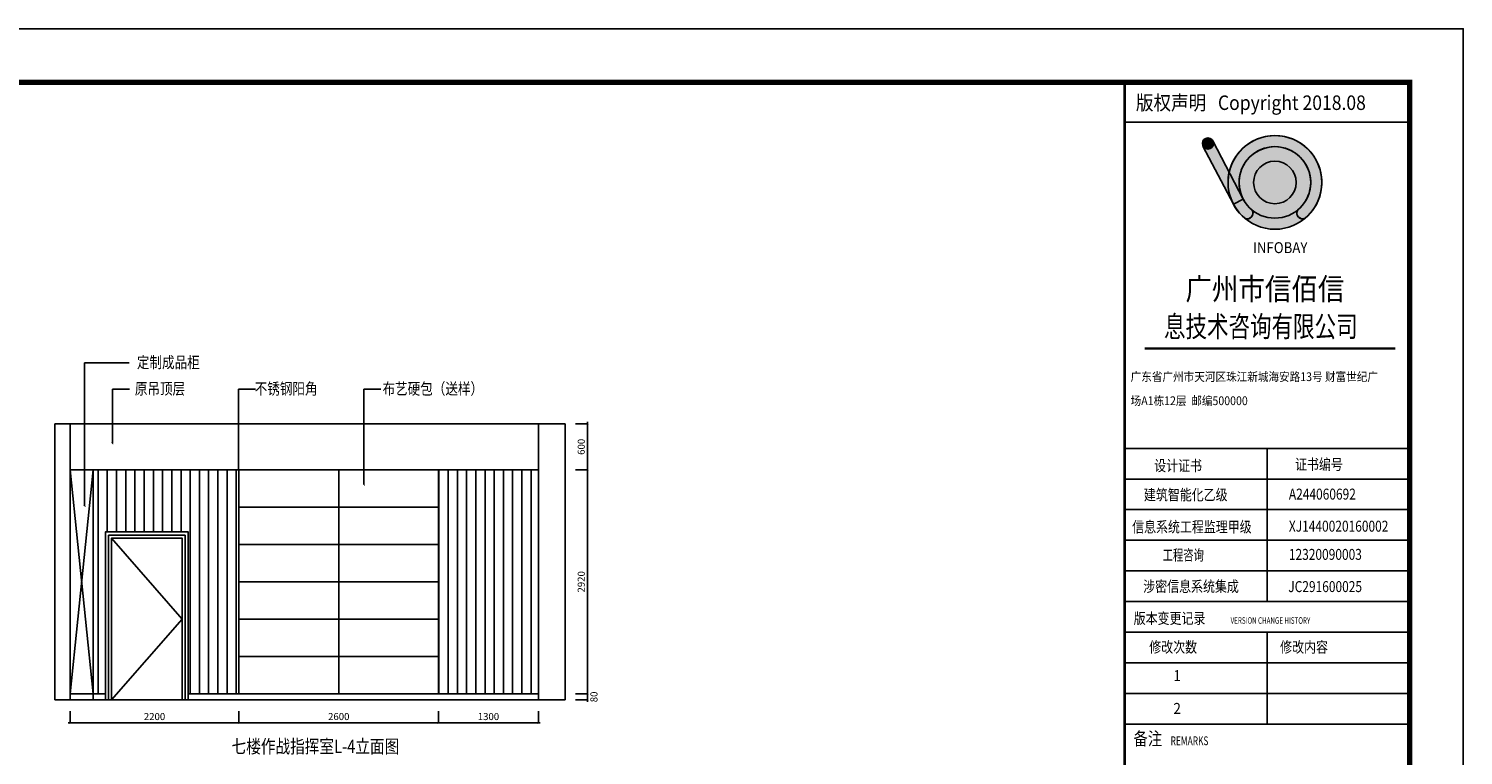
# Model space of a CAD drawing. Extents: x -115995 to 335508, y -1092483 to -784775.
# Drawn here: x 43395 to 62083, y -1013854 to -1004381 of the extents above; entities that cross this region are included whole.
import ezdxf

# ---------------------------------------------------------------- set-up
doc = ezdxf.new("R2010")
doc.units = 0
doc.header["$LTSCALE"] = 1000
doc.header["$MEASUREMENT"] = 0
doc.layers.get('0').update_dxf_attribs({"linetype": 'CONTINUOUS'})
doc.layers.get('Defpoints').update_dxf_attribs({"linetype": 'CONTINUOUS'})
for name, color, linetype in [('6.填充纹样', 8, 'CONTINUOUS'), ('TK', 3, 'CONTINUOUS'), ('WALL', 5, 'CONTINUOUS')]:
    doc.layers.add(name, color=color, linetype=linetype)
doc.styles.get("Standard").update_dxf_attribs({"font": 'GBENOR', "bigfont": 'GBCBIG'})
doc.styles.add('TK-宋体', font='txt', dxfattribs={"width": 0.8})
doc.styles.add('TK-黑体', font='simhei.ttf')
doc.styles.add('图框英文', font='simplex.shx', dxfattribs={"width": 0.7, "bigfont": 'hztxt.shx'})
doc.styles.add('尺寸标注文字（工程字）', font='txt.shx')
doc.dimstyles.new('副本 A3-50', dxfattribs={"dimscale": 0.4, "dimtxt": 230, "dimasz": 60, "dimexe": 0, "dimexo": 0, "dimgap": 60, "dimtad": 1, "dimdec": 0, "dimdsep": 46, "dimtxsty": 'Standard', "dimblk1": 'ARCHTICK', "dimblk2": 'ARCHTICK', "dimsah": 1, "dimcen": 0, "dimdle": 60, "dimclrd": 8, "dimclre": 8, "dimclrt": 153, "dimadec": 0, "dimazin": 0, "dimtfac": 1, "dimtdec": 0, "dimtix": 1, "dimtmove": 2, "dimatfit": 3, "dimldrblk": 'ARCHTICK', "dimfxl": 0, "dimarcsym": 0})

# ---------------------------------------------------------------- blocks, each defined once
blk = doc.blocks.new('_ArchTick')
at = {"color": 0, "linetype": 'ByBlock', "const_width": 0.4}
blk.add_lwpolyline([(-0.5, -0.5), (0.5, 0.5)], dxfattribs=at)
blk = doc.blocks.new('*D1401')
at = {"color": 8, "lineweight": -2, "transparency": 16777216}
for p, q in [((50518, -1013052), (50674, -1013052)), ((50674, -1013156), (50674, -1013028)), ((50518, -1013132), (50674, -1013132))]:
    blk.add_line(p, q, dxfattribs=at)
at = {"layer": 'Defpoints', "color": 0, "transparency": 16777216}
for p in [(50518, -1013052), (50674, -1013052), (50518, -1013132)]:
    blk.add_point(p, dxfattribs=at)
at = {"color": 8, "lineweight": -2, "transparency": 16777216, "xscale": 24, "yscale": 24, "zscale": 24}
for p, rotation in [((50674, -1013052), 90), ((50674, -1013132), 270)]:
    blk.add_blockref('_ArchTick', p, dxfattribs=dict(at, rotation=rotation))
at = {"color": 153, "transparency": 16777216, "insert": (50770, -1013092), "char_height": 92, "attachment_point": 5, "rotation": 90}
blk.add_mtext('80', dxfattribs=at)
blk = doc.blocks.new('*D1402')
at = {"color": 8, "lineweight": -2, "transparency": 16777216}
for p, q in [((50518, -1010132), (50674, -1010132)), ((50674, -1013076), (50674, -1010108)), ((50518, -1013052), (50674, -1013052))]:
    blk.add_line(p, q, dxfattribs=at)
at = {"layer": 'Defpoints', "color": 0, "transparency": 16777216}
for p in [(50518, -1010132), (50674, -1010132), (50518, -1013052)]:
    blk.add_point(p, dxfattribs=at)
at = {"color": 8, "lineweight": -2, "transparency": 16777216, "xscale": 24, "yscale": 24, "zscale": 24}
for p, rotation in [((50674, -1010132), 90), ((50674, -1013052), 270)]:
    blk.add_blockref('_ArchTick', p, dxfattribs=dict(at, rotation=rotation))
at = {"color": 153, "transparency": 16777216, "insert": (50604, -1011592), "char_height": 92, "attachment_point": 5, "rotation": 90}
blk.add_mtext('2920', dxfattribs=at)
blk = doc.blocks.new('*D1403')
at = {"color": 8, "lineweight": -2, "transparency": 16777216}
for p, q in [((50518, -1009532), (50674, -1009532)), ((50674, -1010156), (50674, -1009508)), ((50518, -1010132), (50674, -1010132))]:
    blk.add_line(p, q, dxfattribs=at)
at = {"layer": 'Defpoints', "color": 0, "transparency": 16777216}
for p in [(50518, -1009532), (50674, -1009532), (50518, -1010132)]:
    blk.add_point(p, dxfattribs=at)
at = {"color": 8, "lineweight": -2, "transparency": 16777216, "xscale": 24, "yscale": 24, "zscale": 24}
for p, rotation in [((50674, -1009532), 90), ((50674, -1010132), 270)]:
    blk.add_blockref('_ArchTick', p, dxfattribs=dict(at, rotation=rotation))
at = {"color": 153, "transparency": 16777216, "insert": (50604, -1009832), "char_height": 92, "attachment_point": 5, "rotation": 90}
blk.add_mtext('600', dxfattribs=at)
blk = doc.blocks.new('*D1404')
at = {"color": 8, "lineweight": -2, "transparency": 16777216}
for p, q in [((43934, -1013280), (43934, -1013430)), ((46134, -1013280), (46134, -1013430)), ((43910, -1013430), (46158, -1013430))]:
    blk.add_line(p, q, dxfattribs=at)
at = {"layer": 'Defpoints', "color": 0, "transparency": 16777216}
for p in [(43934, -1013280), (46134, -1013280), (46134, -1013430)]:
    blk.add_point(p, dxfattribs=at)
at = {"color": 8, "lineweight": -2, "transparency": 16777216, "xscale": 24, "yscale": 24, "zscale": 24, "rotation": 180}
blk.add_blockref('_ArchTick', (43934, -1013430), dxfattribs=at)
at = {"color": 8, "lineweight": -2, "transparency": 16777216, "xscale": 24, "yscale": 24, "zscale": 24}
blk.add_blockref('_ArchTick', (46134, -1013430), dxfattribs=at)
at = {"color": 153, "transparency": 16777216, "insert": (45034, -1013360), "char_height": 92, "attachment_point": 5}
blk.add_mtext('2200', dxfattribs=at)
blk = doc.blocks.new('*D1405')
at = {"color": 8, "lineweight": -2, "transparency": 16777216}
for p, q in [((46134, -1013280), (46134, -1013430)), ((48734, -1013280), (48734, -1013430)), ((46110, -1013430), (48758, -1013430))]:
    blk.add_line(p, q, dxfattribs=at)
at = {"layer": 'Defpoints', "color": 0, "transparency": 16777216}
for p in [(46134, -1013280), (48734, -1013280), (48734, -1013430)]:
    blk.add_point(p, dxfattribs=at)
at = {"color": 8, "lineweight": -2, "transparency": 16777216, "xscale": 24, "yscale": 24, "zscale": 24, "rotation": 180}
blk.add_blockref('_ArchTick', (46134, -1013430), dxfattribs=at)
at = {"color": 8, "lineweight": -2, "transparency": 16777216, "xscale": 24, "yscale": 24, "zscale": 24}
blk.add_blockref('_ArchTick', (48734, -1013430), dxfattribs=at)
at = {"color": 153, "transparency": 16777216, "insert": (47434, -1013360), "char_height": 92, "attachment_point": 5}
blk.add_mtext('2600', dxfattribs=at)
blk = doc.blocks.new('*D1406')
at = {"color": 8, "lineweight": -2, "transparency": 16777216}
for p, q in [((48734, -1013280), (48734, -1013430)), ((50034, -1013280), (50034, -1013430)), ((48710, -1013430), (50058, -1013430))]:
    blk.add_line(p, q, dxfattribs=at)
at = {"layer": 'Defpoints', "color": 0, "transparency": 16777216}
for p in [(48734, -1013280), (50034, -1013280), (50034, -1013430)]:
    blk.add_point(p, dxfattribs=at)
at = {"color": 8, "lineweight": -2, "transparency": 16777216, "xscale": 24, "yscale": 24, "zscale": 24, "rotation": 180}
blk.add_blockref('_ArchTick', (48734, -1013430), dxfattribs=at)
at = {"color": 8, "lineweight": -2, "transparency": 16777216, "xscale": 24, "yscale": 24, "zscale": 24}
blk.add_blockref('_ArchTick', (50034, -1013430), dxfattribs=at)
at = {"color": 153, "transparency": 16777216, "insert": (49384, -1013360), "char_height": 92, "attachment_point": 5}
blk.add_mtext('1300', dxfattribs=at)

msp = doc.modelspace()

# ---------------------------------------------------------------- hatches: boundary and pattern name
h = msp.add_hatch(color=3)
h.dxf.hatch_style = 1
edge = h.paths.add_edge_path()
edge.add_arc((58755.5, -1005877.3), 72.3, 0, 360)
h = msp.add_hatch(color=3)
h.dxf.hatch_style = 1
h.paths.add_polyline_path([(59216.4, -1006602.5), (58819.5, -1005843.8), (58691.4, -1005910.8), (59088.3, -1006669.5)])
h = msp.add_hatch()
h.set_pattern_fill('ANSI38', color=3, scale=5.707692)
h.set_pattern_definition([(45, (51079.66606, -569637.04004), (-0.504493492, 0.504493492), []), (135, (51079.66606, -569637.04004), (-1.5134804759, 0.504493492), [1.783653846, -1.0701923077])])
h.paths.add_polyline_path([(60094.7, -1006385, -0.2214881), (59928.5, -1006741.8, 0.7655376), (60021.5, -1006852.5, 0.2214881), (60239.3, -1006385, 1), (59018, -1006385, 0.2214881), (59235.8, -1006852.5, 0.7655376), (59328.8, -1006741.8, -0.2214881), (59162.6, -1006385, -1)])
h = msp.add_hatch(color=0)
h.dxf.hatch_style = 1
edge = h.paths.add_edge_path(flags=17)
edge.add_arc((59628.6, -1006385), 277.2, 0, 360)
edge = h.paths.add_edge_path()
edge.add_arc((59628.6, -1006385), 466.1, 0, 360)
h = msp.add_hatch(color=2)
h.dxf.hatch_style = 1
edge = h.paths.add_edge_path()
edge.add_arc((59628.6, -1006385), 277.2, 0, 360)
h = msp.add_hatch(color=2)
h.dxf.hatch_style = 1
h.paths.add_polyline_path([(59328.8, -1006741.8, -0.7655376), (59235.8, -1006852.5, 0.3644163), (60021.5, -1006852.5, -0.7655376), (59928.5, -1006741.8, -0.3644163)])
h = msp.add_hatch()
h.set_pattern_fill('_USER', color=250, scale=120, angle=90, style=0, pattern_type=0)
h.set_pattern_definition([(90, (-155620.92, -1509347.26), (-120, 7e-15), [])])
h.paths.add_polyline_path([(45474, -1010942), (45474, -1013052), (46134, -1013052), (46134, -1010132), (44234, -1010132), (44234, -1013052), (44394, -1013052), (44394, -1010942)])
h.paths.add_polyline_path([(48734, -1013052), (50034, -1013052), (50034, -1010132), (48734, -1010132)])

# ---------------------------------------------------------------- linework, layer by layer
msp.add_line((59216.4, -1006602.5), (59088.6, -1006670))
at = {"color": 250}
for p, q in [((43734, -1009532), (50384, -1009532)), ((43934, -1010132), (50034, -1010132)), ((44234, -1010132), (43934, -1013052)), ((44234, -1013052), (43934, -1010132)), ((47434, -1010132), (47434, -1013052)), ((48734, -1010618.7), (46134, -1010618.7)), ((44434, -1010982), (45434, -1010982)), ((44434, -1010982), (44434, -1013132)), ((45434, -1010982), (45434, -1013132)), ((48734, -1011105.3), (46134, -1011105.3)), ((48734, -1011592), (46134, -1011592)), ((48734, -1012078.7), (46134, -1012078.7)), ((48734, -1012565.3), (46134, -1012565.3)), ((43934, -1013052), (44394, -1013052)), ((45474, -1013052), (50034, -1013052)), ((43734, -1013132), (50384, -1013132))]:
    msp.add_line(p, q, dxfattribs=at)
at = {"color": 3}
msp.add_lwpolyline([(59216.4, -1006602.5), (58819.5, -1005843.8), (58691.4, -1005910.8), (59088.3, -1006669.5)], close=True, dxfattribs=at)
at = {"color": 153}
for points in [[(44394, -1013132), (44394, -1010942), (45474, -1010942), (45474, -1013132)], [(44474, -1013132), (44474, -1011022), (45394, -1011022), (45394, -1013132)]]:
    msp.add_lwpolyline(points, dxfattribs=at)
at = {"color": 250}
msp.add_lwpolyline([(44474, -1011022), (45394, -1012077), (44474, -1013132)], dxfattribs=at)
at = {"color": 3}
msp.add_circle((58755.5, -1005877.3), 72.3, dxfattribs=at)
for radius in [610.6, 466.1]:
    msp.add_circle((59628.6, -1006385), radius)
at = {"color": 2}
msp.add_circle((59628.6, -1006385), 277.2, dxfattribs=at)
for centre, radius, start, end in [((59628.6, -1006385), 610.6, 310.04513, 229.95487), ((59628.6, -1006385), 466.1, 310.04513, 229.95487), ((59628.6, -1006385), 466.1, 310.04513, 229.95487), ((59267.3, -1006784.6), 74.9, 245.08406, 34.82571), ((59990, -1006784.6), 74.9, 145.17429, 294.91594)]:
    msp.add_arc(centre, radius, start, end)
msp.add_ellipse((59282.3, -1006797.1), major_axis=(46.5, 55.3), ratio=0.7655379, start_param=3.1415927, end_param=6.2831867)
at = {"extrusion": (0, 0, -1)}
msp.add_ellipse((59975, -1006797.1), major_axis=(-46.5, 55.3), ratio=0.7655379, start_param=3.1415927, end_param=6.2831867, dxfattribs=at)
at = {"layer": 'TK', "color": 3}
for p, q in [((57672.6, -1009852), (61382.6, -1009852)), ((57672.6, -1010251.5), (61382.6, -1010251.5)), ((57672.6, -1010651), (61382.6, -1010651)), ((57672.6, -1011050.6), (61382.6, -1011050.6)), ((57672.6, -1011450.1), (61382.6, -1011450.1)), ((57672.6, -1011849.6), (61382.6, -1011849.6))]:
    msp.add_line(p, q, dxfattribs=at)
at = {"layer": 'TK'}
for p, q in [((59527.6, -1009852), (59527.6, -1011849.6)), ((57672.6, -1011050.6), (61382.6, -1011050.6)), ((57672.6, -1011450.1), (61382.6, -1011450.1)), ((57672.6, -1012249.2), (61382.6, -1012249.2)), ((59527.6, -1012249.2), (59527.6, -1013447.8)), ((57672.6, -1012648.7), (61382.6, -1012648.7)), ((57672.6, -1013048.3), (61382.6, -1013048.3)), ((57672.6, -1013447.8), (61382.6, -1013447.8)), ((57672.6, -1013447.8), (61382.6, -1013447.8))]:
    msp.add_line(p, q, dxfattribs=at)
msp.add_lwpolyline([(32682.6, -1004380.8), (62082.6, -1004380.8), (62082.6, -1025170.8), (32682.6, -1025170.8)], close=True, dxfattribs=at)
at = {"layer": 'TK', "color": 3}
for points, const_width in [([(61382.6, -1024470.8), (34432.6, -1024470.8), (34432.6, -1005080.8), (61382.7, -1005080.8), (61382.6, -1024470.8)], 70), ([(57672.6, -1005080.8), (57672.6, -1024470.8)], 35), ([(57933.8, -1008550.3), (61199.2, -1008550.3)], 28.5)]:
    msp.add_lwpolyline(points, dxfattribs=dict(at, const_width=const_width))
at = {"layer": 'TK'}
msp.add_lwpolyline([(57672.6, -1005599.7), (61382.7, -1005599.7)], dxfattribs=at)
at = {"layer": 'WALL'}
for p, q in [((43734, -1013132), (43734, -1009532)), ((43934, -1013132), (43934, -1009532)), ((50034, -1009532), (50034, -1013132)), ((50384, -1009532), (50384, -1013132))]:
    msp.add_line(p, q, dxfattribs=at)
at = {"layer": 'WALL', "color": 153}
for p, q in [((44234, -1013132), (44234, -1010132)), ((46134, -1010132), (46134, -1013052)), ((48734, -1010132), (48734, -1013052))]:
    msp.add_line(p, q, dxfattribs=at)

# ---------------------------------------------------------------- texts
at = {"style": 'TK-宋体', "oblique": 0.8}
for s, height, width, p in [('设计证书', 142.69, 0.8, (58056.3, -1010148.6)), ('证书编号', 142.69, 0.8, (59890.5, -1010132.7)), ('建筑智能化乙级', 142.69, 0.8, (57922.1, -1010528.9)), ('A244060692', 142.69, 0.8, (59810.5, -1010519.7)), ('信息系统工程监理甲级', 142.69, 0.8, (57768.5, -1010947.1)), ('XJ1440020160002', 142.692, 0.8, (59810.5, -1010937.9)), ('工程咨询', 142.69, 0.69, (58166.1, -1011314.6)), ('12320090003', 142.692, 0.8, (59810.5, -1011305.5)), ('涉密信息系统集成', 142.69, 0.8, (57913.3, -1011722.9)), ('JC291600025', 142.692, 0.8, (59802.8, -1011725.4)), ('版本变更记录', 142.69, 0.8, (57788.9, -1012139.4)), ('修改次数', 142.69, 0.8, (57991.4, -1012513.9)), ('修改内容', 142.69, 0.8, (59696.5, -1012513.9)), ('备注', 171.23, 0.8, (57786.5, -1013722.5))]:
    msp.add_text(s, height=height, dxfattribs=dict(at, width=width)).set_placement(p)
for s, height, style, width, p in [('VERSION CHANGE HISTORY', 85.615, '图框英文', 0.7, (59051.1, -1012139)), ('1', 142.7, 'TK-宋体', 0.9, (58306.5, -1012886)), ('2', 142.7, 'TK-宋体', 0.9, (58306.5, -1013313.8)), ('REMARKS', 114.15, '图框英文', 0.7, (58269.5, -1013721.3))]:
    msp.add_text(s, height=height, dxfattribs=dict(style=style, width=width)).set_placement(p)
at = {"layer": '6.填充纹样', "color": 153, "lineweight": 9, "width": 3997.713, "attachment_point": 5, "style": '尺寸标注文字（工程字）'}
for s, insert, char_height in [('{\\fSimSun|b0|i0|c134|p2;\\W0.8;\\C251;定制成品柜}', (45213.5, -1008730.5), 150), ('{\\fSimSun|b0|i0|c134|p2;\\W0.8;\\C251;原吊顶层}', (45105.3, -1009074.1), 150), ('{\\fSimSun|b0|i0|c134|p2;\\W0.8;\\C251;不锈钢阳角}', (46748.3, -1009074.1), 150), ('{\\fSimSun|b0|i0|c134|p2;\\W0.8;\\C251;布艺硬包（送样）}', (48659.1, -1009074.1), 150), ('{\\fSimSun|b0|i0|c134|p2;\\W0.8;\\C2;七楼作战指挥室L-4立面图}', (47129.5, -1013737.1), 175)]:
    msp.add_mtext(s, dxfattribs=dict(at, insert=insert, char_height=char_height))
at = {"layer": 'TK', "color": 0, "style": 'TK-黑体'}
for s, height, width, p in [('版权声明   Copyright 2018.08', 189, 0.886694, (57818, -1005440.4)), ('INFOBAY', 142.69, 0.886694, (59343.3, -1007306.9)), ('广州市信佰信', 285.38, 0.886694, (58462.1, -1007917.2)), ('息技术咨询有限公司', 273.97, 0.75, (58182.9, -1008400.2)), ('广东省广州市天河区珠江新城海安路13号 财富世纪广', 114.154, 0.886694, (57748.9, -1008975)), ('场A1栋12层  邮编500000', 114.154, 0.886694, (57748.9, -1009288.2))]:
    msp.add_text(s, height=height, dxfattribs=dict(at, width=width)).set_placement(p)

# ---------------------------------------------------------------- dimensions: what is measured, and where the dimension line sits
for base, p1, p2, picture, middle in [((50674, -1009532), (50517.6, -1010132), (50517.6, -1009532), '*D1403', (50604, -1009832)), ((50674, -1010132), (50517.6, -1013052), (50517.6, -1010132), '*D1402', (50604, -1011592))]:
    dim = msp.add_linear_dim(base=base, p1=p1, p2=p2, angle=90, dimstyle='副本 A3-50')
    dim.commit()
    dim.dimension.update_dxf_attribs({"geometry": picture, "text_midpoint": middle})
dim = msp.add_linear_dim(base=(50674, -1013052), p1=(50517.6, -1013132), p2=(50517.6, -1013052), angle=90, dimstyle='副本 A3-50')
dim.commit()
dim.dimension.update_dxf_attribs({"geometry": '*D1401', "text_midpoint": (50769.8, -1013092), "dimtype": 128})
for base, p1, p2, picture, middle in [((46134, -1013430), (43934, -1013280.3), (46134, -1013280.3), '*D1404', (45034, -1013360)), ((48734, -1013430), (46134, -1013280.3), (48734, -1013280.3), '*D1405', (47434, -1013360)), ((50034, -1013430), (48734, -1013280.3), (50034, -1013280.3), '*D1406', (49384, -1013360))]:
    dim = msp.add_linear_dim(base=base, p1=p1, p2=p2, dimstyle='副本 A3-50')
    dim.commit()
    dim.dimension.update_dxf_attribs({"geometry": picture, "text_midpoint": middle})

# ---------------------------------------------------------------- leaders
for points in [[(44123.2, -1010600.2), (44123.2, -1008736.4), (44702.7, -1008736.4)], [(44485.1, -1009785.2), (44485.1, -1009079.9), (44706.7, -1009079.9)], [(46128.2, -1010133.3), (46128.2, -1009079.9), (46349.8, -1009079.9)], [(47760.9, -1010325.2), (47760.9, -1009079.9), (47982.5, -1009079.9)]]:
    msp.add_leader(points, dimstyle='副本 A3-50', override={"dimgap": 60, "dimtad": 0})

doc.saveas('drawing.dxf')
